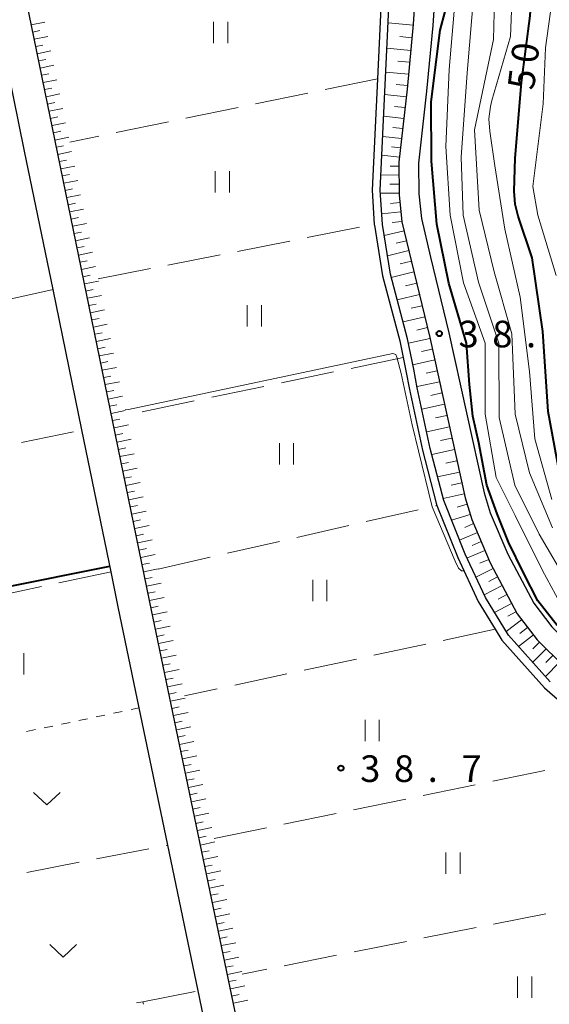
# Model space of a CAD drawing. Units: metres. Extents: x -72000 to -69999, y 31500 to 33001.
# Drawn here: x -71011 to -70936, y 31688 to 31826 of the extents above; entities that cross this region are included whole.
import ezdxf

# ---------------------------------------------------------------- set-up
doc = ezdxf.new("R2010")
doc.units = ezdxf.units.M
for name, color, linetype, lineweight in [('210100_道路縁(街区線)', 7, 'Continuous', 30), ('510100_河川', 7, 'Continuous', 30), ('610111_人工斜面(上)', 7, 'Continuous', 30), ('610199_人工斜面(ヒゲ)', 7, 'Continuous', 30), ('630100_植生界', 7, 'Continuous', 30), ('630200_耕地界', 7, 'Continuous', 30), ('631100_田', 7, 'Continuous', 13), ('631300_畑', 7, 'Continuous', 13), ('710100_等高線(計曲線)', 7, 'Continuous', 40), ('710200_等高線(主曲線)', 7, 'Continuous', 13), ('731200_図化機測定による標高点', 7, 'Continuous', 40)]:
    doc.layers.add(name, color=color, linetype=linetype, lineweight=lineweight)
doc.styles.add('Style-WORKING', font='MS Gothic.ttf')

msp = doc.modelspace()

# ---------------------------------------------------------------- linework, layer by layer
at = {"layer": '210100_道路縁(街区線)', "linetype": 'Continuous', "lineweight": 30, "flags": 128}
for points in [[(-70978.76, 31677.94), (-70992.68, 31744.82), (-71018.14, 31868.67)], [(-70983.16, 31676.97), (-70985.61, 31688.77), (-70990.16, 31710.62), (-70994.13, 31729.7), (-70997.09, 31743.91), (-70998.1, 31748.83), (-71002.2, 31768.78), (-71006.26, 31788.52), (-71010.26, 31808), (-71014.16, 31826.97), (-71018.4, 31847.61), (-71022.07, 31865.44), (-71022.27, 31865.85), (-71022.84, 31866.46), (-71023.4, 31866.93), (-71024.51, 31866.96), (-71026.46, 31866.61), (-71060.3, 31859.63), (-71081.61, 31854.98), (-71085.45, 31854.17), (-71105.58, 31849.92)], [(-70951.26, 31860.79), (-70951.5, 31848.43), (-70952.14, 31836.28), (-70952.82, 31825.64), (-70953.71, 31816.42), (-70954.83, 31806.3), (-70954.78, 31801.98), (-70954.44, 31798.52), (-70953.14, 31793.09), (-70950.56, 31782.42), (-70945.61, 31759.93), (-70944.75, 31757.14), (-70942.27, 31751.3), (-70938.64, 31744.41), (-70936.1, 31741.12), (-70920.97, 31726.2), (-70914.91, 31720.82), (-70902.52, 31710.5)], [(-70954.9, 31836.44), (-70955.58, 31825.86), (-70956.46, 31816.7), (-70957.6, 31806.44), (-70957.55, 31801.83), (-70957.18, 31798.06), (-70955.83, 31792.44), (-70953.26, 31781.8), (-70948.29, 31759.22), (-70947.35, 31756.19), (-70944.77, 31750.11), (-70940.98, 31742.91), (-70938.17, 31739.28), (-70922.86, 31724.18)]]:
    msp.add_lwpolyline(points, dxfattribs=at)
at = {"layer": '510100_河川', "linetype": 'Continuous', "lineweight": 30, "flags": 128}
for points in [[(-70958.47, 31859.35), (-70959.59, 31839.16), (-70959.92, 31833.24), (-70960.63, 31818.16), (-70961.37, 31802.51), (-70961.06, 31797.7), (-70961.05, 31797.57), (-70959.9, 31790.44), (-70957.49, 31781.32), (-70957, 31778.97), (-70956.61, 31777.11), (-70956.13, 31774.48), (-70954.29, 31765.92), (-70952.38, 31758.51), (-70952.25, 31758.16), (-70949.33, 31750.85), (-70946.44, 31744.67), (-70944.04, 31740.77), (-70943.1, 31739.24), (-70937.12, 31732.54), (-70930.13, 31726.41)], [(-70936.31, 31733.35), (-70942.18, 31739.92), (-70945.43, 31745.21), (-70948.29, 31751.3), (-70951.3, 31758.86), (-70953.19, 31766.18), (-70955.02, 31774.71), (-70955.5, 31777.33), (-70956.38, 31781.58), (-70958.79, 31790.67), (-70959.92, 31797.7), (-70960.23, 31802.52), (-70958.79, 31833.18), (-70957.33, 31859.29)]]:
    msp.add_lwpolyline(points, dxfattribs=at)
at = {"layer": '610111_人工斜面(上)', "linetype": 'Continuous', "lineweight": 13, "flags": 128}
for points in [[(-70972.9, 31876.03), (-70969.06, 31873.65), (-70963.64, 31868.64), (-70954.05, 31859.81), (-70954.27, 31848.53), (-70954.9, 31836.44), (-70955.58, 31825.86), (-70956.46, 31816.7), (-70957.6, 31806.44), (-70957.55, 31801.83), (-70957.18, 31798.06), (-70955.83, 31792.44), (-70953.26, 31781.8), (-70948.29, 31759.22), (-70947.35, 31756.19), (-70944.77, 31750.11), (-70940.98, 31742.91), (-70938.17, 31739.28), (-70922.86, 31724.18)], [(-70978.47, 31676.69), (-70978.76, 31677.94), (-70992.68, 31744.82), (-71018.14, 31868.67), (-71014.9, 31869.32)]]:
    msp.add_lwpolyline(points, dxfattribs=at)
at = {"layer": '610199_人工斜面(ヒゲ)', "linetype": 'Continuous', "lineweight": 13, "flags": 128}
for points in [[(-71009.32, 31825.75), (-71007.41, 31826.13)], [(-70955.59, 31825.7), (-70959.12, 31826.04)], [(-71009.11, 31824.74), (-71008.1, 31824.94)], [(-71008.9, 31823.72), (-71006.99, 31824.1)], [(-71008.69, 31822.71), (-71007.68, 31822.92)], [(-70955.76, 31823.93), (-70957.49, 31824.1)], [(-71008.48, 31821.7), (-71006.58, 31822.1)], [(-70955.93, 31822.17), (-70959.29, 31822.49)], [(-71008.28, 31820.69), (-71007.26, 31820.9)], [(-71008.07, 31819.68), (-71006.15, 31820.07)], [(-70956.1, 31820.49), (-70957.73, 31820.65)], [(-71007.86, 31818.66), (-71006.85, 31818.87)], [(-70956.26, 31818.81), (-70959.45, 31819.12)], [(-71007.65, 31817.65), (-71005.73, 31818.03)], [(-70956.41, 31817.22), (-70957.97, 31817.37)], [(-71007.44, 31816.64), (-71006.43, 31816.85)], [(-71007.24, 31815.63), (-71005.32, 31816.03)], [(-70956.58, 31815.62), (-70959.6, 31815.96)], [(-71007.03, 31814.62), (-71006.02, 31814.83)], [(-71006.82, 31813.61), (-71004.89, 31814)], [(-70956.75, 31814.11), (-70958.21, 31814.27)], [(-71006.61, 31812.59), (-71005.6, 31812.8)], [(-71006.4, 31811.58), (-71004.48, 31811.98)], [(-70956.92, 31812.6), (-70959.74, 31812.92)], [(-71006.2, 31810.57), (-71005.18, 31810.78)], [(-70957.07, 31811.19), (-70958.44, 31811.34)], [(-71005.99, 31809.56), (-71004.05, 31809.95)], [(-70957.23, 31809.78), (-70959.88, 31810.07)], [(-71005.78, 31808.55), (-71004.77, 31808.75)], [(-71005.57, 31807.53), (-71003.64, 31807.93)], [(-70957.38, 31808.45), (-70958.66, 31808.6)], [(-71005.36, 31806.52), (-71004.35, 31806.73)], [(-70957.52, 31807.13), (-70960, 31807.41)], [(-71005.16, 31805.51), (-71003.21, 31805.9)], [(-70957.59, 31805.89), (-70958.83, 31805.88)], [(-71004.95, 31804.5), (-71003.94, 31804.71)], [(-71004.74, 31803.49), (-71002.79, 31803.88)], [(-70957.58, 31804.64), (-70960.13, 31804.62)], [(-70957.57, 31803.37), (-70958.88, 31803.35)], [(-71004.53, 31802.47), (-71003.52, 31802.68)], [(-70957.56, 31802.09), (-70960.2, 31802.07)], [(-71004.32, 31801.46), (-71002.37, 31801.85)], [(-71004.12, 31800.45), (-71003.1, 31800.66)], [(-70957.45, 31800.77), (-70958.78, 31800.64)], [(-71003.91, 31799.44), (-71001.95, 31799.83)], [(-70957.32, 31799.46), (-70960.01, 31799.19)], [(-71003.7, 31798.43), (-71002.69, 31798.64)], [(-71003.49, 31797.42), (-71001.53, 31797.81)], [(-70957.19, 31798.11), (-70958.56, 31797.98)], [(-71003.28, 31796.4), (-71002.27, 31796.61)], [(-70956.88, 31796.79), (-70959.66, 31796.12)], [(-71003.08, 31795.39), (-71001.13, 31795.79)], [(-70956.54, 31795.4), (-70957.99, 31795.05)], [(-71002.87, 31794.38), (-71001.86, 31794.59)], [(-71002.66, 31793.37), (-71000.7, 31793.78)], [(-70956.21, 31794.01), (-70959.21, 31793.29)], [(-71002.45, 31792.36), (-71001.44, 31792.56)], [(-70955.85, 31792.51), (-70957.41, 31792.13)], [(-71002.24, 31791.34), (-71000.29, 31791.75)], [(-70955.49, 31791.01), (-70958.67, 31790.24)], [(-71002.04, 31790.33), (-71001.02, 31790.54)], [(-71001.83, 31789.32), (-70999.84, 31789.73)], [(-71001.62, 31788.31), (-71000.61, 31788.52)], [(-70955.1, 31789.42), (-70956.68, 31789.03)], [(-71001.41, 31787.3), (-70999.43, 31787.69)], [(-70954.72, 31787.82), (-70957.83, 31787.07)], [(-71001.2, 31786.29), (-71000.19, 31786.49)], [(-71001, 31785.27), (-70999.01, 31785.67)], [(-70954.34, 31786.26), (-70955.88, 31785.89)], [(-71000.79, 31784.26), (-70999.78, 31784.47)], [(-70953.97, 31784.71), (-70957.01, 31783.97)], [(-71000.58, 31783.25), (-70998.62, 31783.65)], [(-70953.6, 31783.18), (-70955.1, 31782.82)], [(-71000.37, 31782.24), (-70999.36, 31782.45)], [(-71000.16, 31781.23), (-70998.19, 31781.63)], [(-70953.23, 31781.66), (-70956.26, 31780.99)], [(-70999.96, 31780.21), (-70998.94, 31780.42)], [(-70952.9, 31780.15), (-70954.42, 31779.81)], [(-70999.75, 31779.2), (-70997.76, 31779.6)], [(-70952.57, 31778.63), (-70955.63, 31777.96)], [(-70999.54, 31778.19), (-70998.53, 31778.4)], [(-70999.33, 31777.18), (-70997.34, 31777.59)], [(-70952.23, 31777.1), (-70953.78, 31776.76)], [(-70999.12, 31776.17), (-70998.11, 31776.37)], [(-70998.92, 31775.16), (-70996.92, 31775.56)], [(-70998.71, 31774.14), (-70997.7, 31774.35)], [(-70951.89, 31775.57), (-70955.05, 31774.88)], [(-70998.5, 31773.13), (-70996.49, 31773.53)], [(-70951.54, 31773.99), (-70953.13, 31773.65)], [(-70998.29, 31772.12), (-70997.28, 31772.33)], [(-70998.08, 31771.11), (-70996.09, 31771.52)], [(-70951.2, 31772.42), (-70954.38, 31771.72)], [(-70997.88, 31770.1), (-70996.86, 31770.3)], [(-70950.85, 31770.83), (-70952.44, 31770.48)], [(-70997.67, 31769.08), (-70995.66, 31769.5)], [(-70950.5, 31769.24), (-70953.69, 31768.53)], [(-70997.46, 31768.07), (-70996.45, 31768.28)], [(-70997.25, 31767.06), (-70995.25, 31767.47)], [(-70950.15, 31767.64), (-70951.75, 31767.29)], [(-70997.04, 31766.05), (-70996.03, 31766.26)], [(-70949.79, 31766.04), (-70952.97, 31765.34)], [(-70996.84, 31765.04), (-70994.82, 31765.44)], [(-70996.63, 31764.02), (-70995.62, 31764.23)], [(-70996.42, 31763.01), (-70994.4, 31763.43)], [(-70949.44, 31764.45), (-70951, 31764.11)], [(-70996.21, 31762), (-70995.2, 31762.21)], [(-70949.09, 31762.87), (-70952.16, 31762.19)], [(-70996, 31760.99), (-70993.98, 31761.39)], [(-70948.76, 31761.33), (-70950.26, 31761)], [(-70995.8, 31759.98), (-70994.78, 31760.19)], [(-70995.59, 31758.97), (-70993.56, 31759.38)], [(-70948.42, 31759.8), (-70951.37, 31759.15)], [(-70995.38, 31757.95), (-70994.37, 31758.16)], [(-70948.02, 31758.34), (-70949.39, 31757.92)], [(-70995.17, 31756.94), (-70993.14, 31757.36)], [(-70947.57, 31756.9), (-70950.19, 31756.08)], [(-70994.96, 31755.93), (-70993.95, 31756.14)], [(-70994.76, 31754.92), (-70992.72, 31755.33)], [(-70947.1, 31755.61), (-70948.34, 31755.08)], [(-70994.55, 31753.91), (-70993.54, 31754.11)], [(-70946.56, 31754.34), (-70949.08, 31753.28)], [(-70994.34, 31752.89), (-70992.3, 31753.31)], [(-70946.03, 31753.09), (-70947.3, 31752.55)], [(-70994.13, 31751.88), (-70993.12, 31752.09)], [(-70993.92, 31750.87), (-70991.88, 31751.29)], [(-70945.5, 31751.83), (-70948.03, 31750.75)], [(-70993.72, 31749.86), (-70992.7, 31750.07)], [(-70944.96, 31750.56), (-70946.2, 31750.03)], [(-70993.51, 31748.85), (-70991.46, 31749.27)], [(-70993.3, 31747.84), (-70992.29, 31748.04)], [(-70944.36, 31749.32), (-70946.77, 31748.06)], [(-70943.72, 31748.12), (-70944.96, 31747.47)], [(-70993.09, 31746.82), (-70991.04, 31747.25)], [(-70943.09, 31746.91), (-70945.61, 31745.59)], [(-70992.88, 31745.81), (-70991.87, 31746.02)], [(-70992.68, 31744.8), (-70990.62, 31745.22)], [(-70942.42, 31745.65), (-70943.66, 31745)], [(-70992.47, 31743.79), (-70991.46, 31744)], [(-70941.76, 31744.39), (-70944.16, 31743.13)], [(-70992.26, 31742.78), (-70990.2, 31743.2)], [(-70941.13, 31743.19), (-70942.29, 31742.58)], [(-70992.05, 31741.77), (-70991.03, 31741.98)], [(-70991.83, 31740.75), (-70989.78, 31741.17)], [(-70940.35, 31742.09), (-70942.5, 31740.43)], [(-70939.52, 31741.02), (-70940.6, 31740.18)], [(-70991.62, 31739.74), (-70990.61, 31739.95)], [(-70938.69, 31739.95), (-70940.77, 31738.33)], [(-70991.41, 31738.73), (-70989.36, 31739.16)], [(-70937.83, 31738.95), (-70938.75, 31738.02)], [(-70991.2, 31737.72), (-70990.19, 31737.93)], [(-70990.99, 31736.71), (-70988.94, 31737.13)], [(-70936.9, 31738.02), (-70938.78, 31736.11)], [(-70935.94, 31737.08), (-70936.91, 31736.1)], [(-70990.78, 31735.7), (-70989.77, 31735.91)], [(-70934.99, 31736.14), (-70936.99, 31734.11)], [(-70990.57, 31734.69), (-70988.52, 31735.11)], [(-70990.36, 31733.68), (-70989.35, 31733.89)], [(-70990.15, 31732.66), (-70988.1, 31733.08)], [(-70989.94, 31731.65), (-70988.93, 31731.86)], [(-70989.73, 31730.64), (-70987.68, 31731.07)], [(-70989.52, 31729.63), (-70988.51, 31729.84)], [(-70989.31, 31728.62), (-70987.26, 31729.05)], [(-70989.1, 31727.61), (-70988.09, 31727.82)], [(-70988.89, 31726.6), (-70986.86, 31727.02)], [(-70988.68, 31725.58), (-70987.67, 31725.8)], [(-70988.47, 31724.57), (-70986.44, 31724.99)], [(-70988.26, 31723.56), (-70987.24, 31723.77)], [(-70988.05, 31722.55), (-70986.02, 31722.97)], [(-70987.83, 31721.54), (-70986.82, 31721.75)], [(-70987.62, 31720.53), (-70985.6, 31720.95)], [(-70987.41, 31719.52), (-70986.4, 31719.73)], [(-70987.2, 31718.51), (-70985.18, 31718.93)], [(-70986.99, 31717.49), (-70985.98, 31717.71)], [(-70986.78, 31716.48), (-70984.76, 31716.9)], [(-70986.57, 31715.47), (-70985.56, 31715.68)], [(-70986.36, 31714.46), (-70984.34, 31714.88)], [(-70986.15, 31713.45), (-70985.14, 31713.66)], [(-70985.94, 31712.44), (-70983.92, 31712.86)], [(-70985.73, 31711.43), (-70984.72, 31711.64)], [(-70985.52, 31710.41), (-70983.5, 31710.84)], [(-70985.31, 31709.4), (-70984.3, 31709.61)], [(-70985.1, 31708.39), (-70983.08, 31708.81)], [(-70984.89, 31707.38), (-70983.88, 31707.59)], [(-70984.68, 31706.37), (-70982.65, 31706.79)], [(-70984.47, 31705.36), (-70983.46, 31705.57)], [(-70984.26, 31704.35), (-70982.23, 31704.77)], [(-70984.05, 31703.34), (-70983.03, 31703.55)], [(-70983.83, 31702.32), (-70981.81, 31702.75)], [(-70983.62, 31701.31), (-70982.61, 31701.52)], [(-70983.41, 31700.3), (-70981.39, 31700.72)], [(-70983.2, 31699.29), (-70982.19, 31699.5)], [(-70982.99, 31698.28), (-70980.97, 31698.7)], [(-70982.78, 31697.27), (-70981.77, 31697.48)], [(-70982.57, 31696.26), (-70980.55, 31696.68)], [(-70982.36, 31695.25), (-70981.35, 31695.46)], [(-70982.15, 31694.23), (-70980.13, 31694.65)], [(-70981.94, 31693.22), (-70980.93, 31693.43)], [(-70981.73, 31692.21), (-70979.71, 31692.63)], [(-70981.52, 31691.2), (-70980.51, 31691.41)], [(-70981.31, 31690.19), (-70979.28, 31690.61)], [(-70981.1, 31689.18), (-70980.09, 31689.39)], [(-70980.89, 31688.17), (-70978.86, 31688.59)]]:
    msp.add_lwpolyline(points, dxfattribs=at)
at = {"layer": '630100_植生界', "linetype": 'Continuous', "lineweight": 13}
for p, q in [((-71000.18, 31728.43), (-70998.96, 31728.69)), ((-70997.73, 31728.95), (-70996.51, 31729.2)), ((-70995.28, 31729.46), (-70994.13, 31729.7)), ((-71005.07, 31727.41), (-71003.85, 31727.66)), ((-71002.62, 31727.92), (-71001.4, 31728.18)), ((-71009.97, 31726.38), (-71008.74, 31726.64)), ((-71007.52, 31726.9), (-71006.29, 31727.15))]:
    msp.add_line(p, q, dxfattribs=at)
at = {"layer": '630100_植生界', "linetype": 'Continuous', "lineweight": 13, "flags": 128}
msp.add_lwpolyline([(-70993.55, 31688.04), (-70993.62, 31688.37), (-70994.52, 31688.21)], dxfattribs=at)
at = {"layer": '630200_耕地界', "linetype": 'Continuous', "lineweight": 13}
for p, q in [((-70960.63, 31818.16), (-70967.98, 31816.65)), ((-70970.43, 31816.15), (-70977.77, 31814.63)), ((-70980.22, 31814.13), (-70987.57, 31812.62)), ((-70990.01, 31812.12), (-70997.36, 31810.61)), ((-70999.81, 31810.1), (-71003.91, 31809.26)), ((-70970.49, 31795.84), (-70963.13, 31797.29)), ((-70980.3, 31793.9), (-70972.94, 31795.35)), ((-70990.11, 31791.97), (-70982.75, 31793.42)), ((-70999.92, 31790.03), (-70992.56, 31791.48)), ((-71006.26, 31788.52), (-71013.59, 31786.91)), ((-70957, 31778.97), (-70964.34, 31777.45)), ((-70966.79, 31776.94), (-70974.13, 31775.42)), ((-70976.58, 31774.91), (-70983.93, 31773.38)), ((-70986.38, 31772.88), (-70993.72, 31771.35)), ((-71010.71, 31767.04), (-71003.36, 31768.54)), ((-70952.45, 31758.11), (-70952.25, 31758.16)), ((-70962.2, 31755.89), (-70954.89, 31757.56)), ((-70971.95, 31753.66), (-70964.64, 31755.33)), ((-70981.7, 31751.44), (-70974.39, 31753.1)), ((-70991.45, 31749.21), (-70984.14, 31750.88)), ((-70998.1, 31748.83), (-71005.44, 31747.28)), ((-71007.88, 31746.76), (-71015.22, 31745.21)), ((-70944.04, 31740.77), (-70951.37, 31739.19)), ((-70953.82, 31738.67), (-70961.15, 31737.09)), ((-70963.59, 31736.57), (-70970.93, 31734.99)), ((-70973.37, 31734.47), (-70980.7, 31732.89)), ((-70983.15, 31732.37), (-70987.75, 31731.38)), ((-70944.41, 31719.39), (-70937.06, 31720.9)), ((-70954.21, 31717.38), (-70946.86, 31718.89)), ((-70964, 31715.36), (-70956.65, 31716.87)), ((-70973.79, 31713.35), (-70966.45, 31714.86)), ((-70983.59, 31711.33), (-70976.24, 31712.84)), ((-71000.14, 31708.45), (-70992.77, 31709.86)), ((-70990.32, 31710.33), (-70990.11, 31710.37)), ((-71009.96, 31706.57), (-71002.59, 31707.98)), ((-70936.93, 31700.75), (-70944.29, 31699.29)), ((-70946.74, 31698.81), (-70954.1, 31697.34)), ((-70956.55, 31696.86), (-70963.91, 31695.39)), ((-70966.36, 31694.91), (-70973.72, 31693.44)), ((-70976.17, 31692.96), (-70979.63, 31692.27)), ((-70993.62, 31688.37), (-70986.26, 31689.82))]:
    msp.add_line(p, q, dxfattribs=at)
at = {"layer": '631100_田', "linetype": 'Continuous', "lineweight": 13}
for p, q in [((-70983.68, 31823.2), (-70983.68, 31826.2)), ((-70981.68, 31823.2), (-70981.68, 31826.2)), ((-70983.43, 31802.2), (-70983.43, 31805.2)), ((-70981.43, 31802.2), (-70981.43, 31805.2)), ((-70978.94, 31783.32), (-70978.94, 31786.32)), ((-70976.94, 31783.32), (-70976.94, 31786.32)), ((-70974.42, 31763.94), (-70974.42, 31766.94)), ((-70972.42, 31763.94), (-70972.42, 31766.94)), ((-70969.73, 31744.72), (-70969.73, 31747.72)), ((-70967.73, 31744.72), (-70967.73, 31747.72)), ((-71010.37, 31734.38), (-71010.37, 31737.38)), ((-70962.36, 31725.03), (-70962.36, 31728.03)), ((-70960.36, 31725.03), (-70960.36, 31728.03)), ((-70950.99, 31706.35), (-70950.99, 31709.35)), ((-70948.99, 31706.35), (-70948.99, 31709.35)), ((-70940.9, 31688.93), (-70940.9, 31691.93)), ((-70938.9, 31688.93), (-70938.9, 31691.93))]:
    msp.add_line(p, q, dxfattribs=at)
at = {"layer": '631300_畑', "linetype": 'Continuous', "lineweight": 13, "flags": 128}
for points in [[(-71008.99, 31717.81), (-71007.12, 31716.06), (-71005.24, 31717.81)], [(-71006.71, 31696.4), (-71004.84, 31694.65), (-71002.96, 31696.4)]]:
    msp.add_lwpolyline(points, dxfattribs=at)
at = {"layer": '710100_等高線(計曲線)', "linetype": 'Continuous', "lineweight": 40, "flags": 128}
for points, elevation in [([(-70935.07, 31763), (-70936.62, 31771.38), (-70937.37, 31782.63), (-70938.84, 31793), (-70940.84, 31798.86), (-70941.26, 31800.56), (-70941.38, 31802.38), (-70941.25, 31807), (-70940.35, 31817.65), (-70939.12, 31827), (-70938.4, 31837.6), (-70938.58, 31849), (-70937.73, 31857), (-70935.94, 31860.74)], 50), ([(-70935.33, 31741.3), (-70938.04, 31744.76), (-70940.08, 31748.71), (-70942.2, 31753), (-70943.79, 31757.01), (-70945.21, 31761.01), (-70946.38, 31766.99), (-70947.18, 31770.74), (-70947.65, 31775.19), (-70948.09, 31781), (-70950.57, 31789.43), (-70952.28, 31797.72), (-70953, 31806.58), (-70953.05, 31814.95), (-70951.81, 31825), (-70951.1, 31827.61)], 40), ([(-71028.71, 31743.54), (-70998.26, 31749.61)], 40)]:
    msp.add_lwpolyline(points, dxfattribs=dict(at, elevation=elevation))
at = {"layer": '710200_等高線(主曲線)', "linetype": 'Continuous', "lineweight": 13, "flags": 128}
for points, elevation in [([(-70936.01, 31755), (-70939.24, 31762.76), (-70941.24, 31771), (-70941.71, 31782.29), (-70944.19, 31791), (-70946.32, 31799.68), (-70946.96, 31811), (-70944.3, 31823.7), (-70944.03, 31835)], 46), ([(-70936.08, 31759), (-70938.47, 31767.53), (-70939.25, 31777), (-70940.53, 31787.47), (-70942.72, 31797), (-70944.09, 31805.91), (-70944.83, 31810.82), (-70944.93, 31812.56), (-70944.73, 31814.29), (-70944.53, 31815.12), (-70941.88, 31824.12), (-70941.47, 31835)], 48), ([(-70935.49, 31790.51), (-70938.08, 31799), (-70938.78, 31803), (-70937.33, 31814.67), (-70937, 31822.54), (-70935.64, 31832.36)], 52), ([(-70933.75, 31742.25), (-70937.39, 31749), (-70941.26, 31756.74), (-70943.92, 31762.08), (-70945.46, 31771), (-70945.47, 31781), (-70948.52, 31789.48), (-70950.39, 31799), (-70951, 31808.67), (-70950.53, 31819.47), (-70949.56, 31831)], 42), ([(-70933.71, 31747), (-70937.88, 31754.12), (-70941.3, 31761), (-70943.48, 31770.52), (-70943.53, 31781), (-70946.42, 31789.58), (-70948.57, 31799), (-70948.85, 31807.15), (-70947.98, 31819), (-70947, 31830.71)], 44), ([(-70996.1, 31771.61), (-70995.64, 31771.68), (-70958.46, 31779.55), (-70958.05, 31779.38), (-70957.89, 31779.01), (-70957.3, 31776.71), (-70955.72, 31769.52), (-70954.84, 31765.83), (-70952.9, 31757.95), (-70949.71, 31750.31), (-70949.22, 31749.36), (-70948.79, 31748.99), (-70948.45, 31748.96)], 38)]:
    msp.add_lwpolyline(points, dxfattribs=dict(at, elevation=elevation))
at = {"layer": '731200_図化機測定による標高点', "linetype": 'Continuous', "lineweight": 40}
for centre in [(-70951.93, 31782.34, 38.92), (-70965.76, 31721.22, 38.66)]:
    msp.add_circle(centre, 0.375, dxfattribs=at)

# ---------------------------------------------------------------- texts
at = {"layer": '710100_等高線(計曲線)', "linetype": 'Continuous', "lineweight": 40, "style": 'Style-WORKING'}
for s, p in [('0', (-70938.15, 31820.2, -10)), ('5', (-70938.61, 31816.48, -10))]:
    msp.add_text(s, height=3.75, rotation=83, dxfattribs=at).set_placement(p)
at = {"layer": '731200_図化機測定による標高点', "linetype": 'Continuous', "lineweight": 40, "style": 'Style-WORKING'}
for s, p in [('3', (-70949.22, 31780.4, -10)), ('8', (-70944.47, 31780.4, -10)), ('.', (-70939.72, 31780.4, -10)), ('3', (-70963.05, 31719.28, -10)), ('8', (-70958.3, 31719.28, -10)), ('7', (-70948.8, 31719.28, -10)), ('.', (-70953.55, 31719.28, -10))]:
    msp.add_text(s, height=3.75, dxfattribs=at).set_placement(p)

doc.saveas('drawing.dxf')
